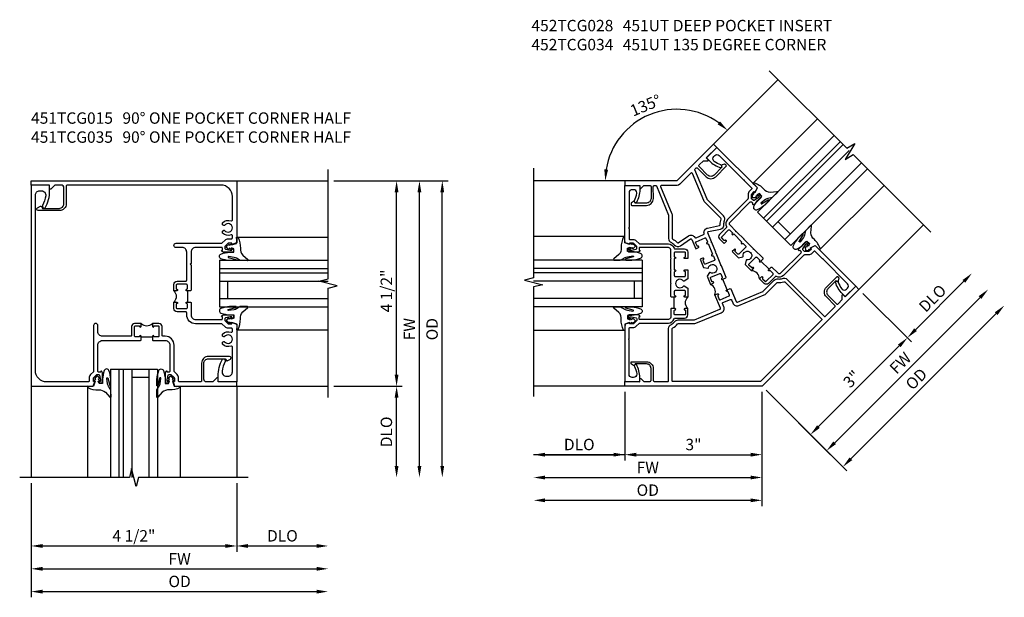
# Model space of a CAD drawing. Extents: x 0.4 to 99.2, y 0.4 to 62.6.
# Drawn here: x 69.6 to 91.2, y 29.7 to 42.4 of the extents above; entities that cross this region are included whole.
import ezdxf

# ---------------------------------------------------------------- set-up
doc = ezdxf.new("R2010")
doc.units = 0
doc.header["$LTSCALE"] = 0.5
doc.header["$MEASUREMENT"] = 0
doc.layers.get('0').update_dxf_attribs({"color": 4, "linetype": 'CONTINUOUS'})
doc.layers.add('DIME', color=2, linetype='CONTINUOUS')
doc.layers.add('TEXT', color=3, linetype='CONTINUOUS')
doc.styles.get("Standard").update_dxf_attribs({"font": 'arial.ttf'})
doc.dimstyles.get("Standard").update_dxf_attribs({"dimtxt": 0.25, "dimasz": 0.25, "dimexe": 0.125, "dimexo": 0.125, "dimgap": 0.094, "dimtad": 1, "dimdec": 4, "dimzin": 0, "dimdsep": 46, "dimlunit": 4, "dimtxsty": 'Standard', "dimcen": 0.0625, "dimclrd": 256, "dimclre": 256, "dimclrt": 256, "dimadec": 1, "dimazin": 2, "dimtfac": 1, "dimtdec": 4, "dimtofl": 0, "dimtmove": 0, "dimatfit": 3, "dimfxl": 0, "dimfrac": 2, "dimtolj": 1, "dimtzin": 0, "dimlwd": -1, "dimlwe": -1, "dimarcsym": 0})

# ---------------------------------------------------------------- blocks, each defined once
blk = doc.blocks.new('*D43')
at = {"layer": 'DIME'}
for p, q in [((69.877, 32.25), (69.877, 30.75)), ((74.376, 32.25), (74.376, 30.75)), ((70.127, 30.875), (74.126, 30.875))]:
    blk.add_line(p, q, dxfattribs=at)
for points in [[(70.127, 30.917), (70.127, 30.833), (69.877, 30.875)], [(74.126, 30.917), (74.126, 30.833), (74.376, 30.875)]]:
    blk.add_solid(points, dxfattribs=at)
at = {"layer": 'DIME', "insert": (72.127, 31.098), "char_height": 0.25, "attachment_point": 5}
blk.add_mtext('\\A1;4 1/2"', dxfattribs=at)
blk = doc.blocks.new('*D44')
at = {"layer": 'DIME'}
for p, q in [((74.376, 32.25), (74.376, 30.75)), ((74.626, 30.875), (76.127, 30.875))]:
    blk.add_line(p, q, dxfattribs=at)
for points in [[(74.626, 30.917), (74.626, 30.833), (74.376, 30.875)], [(76.127, 30.917), (76.127, 30.833), (76.377, 30.875)]]:
    blk.add_solid(points, dxfattribs=at)
at = {"layer": 'DIME', "insert": (75.377, 31.098), "char_height": 0.25, "attachment_point": 5}
blk.add_mtext('\\A1;DLO', dxfattribs=at)
blk = doc.blocks.new('*D45')
at = {"layer": 'DIME'}
for p, q in [((69.877, 32.25), (69.877, 29.75)), ((70.127, 29.875), (76.127, 29.875))]:
    blk.add_line(p, q, dxfattribs=at)
for points in [[(70.127, 29.917), (70.127, 29.833), (69.877, 29.875)], [(76.127, 29.917), (76.127, 29.833), (76.377, 29.875)]]:
    blk.add_solid(points, dxfattribs=at)
at = {"layer": 'DIME', "insert": (73.127, 30.098), "char_height": 0.25, "attachment_point": 5}
blk.add_mtext('\\A1;OD', dxfattribs=at)
blk = doc.blocks.new('*D46')
at = {"layer": 'DIME'}
for p, q in [((69.877, 32.25), (69.877, 30.25)), ((70.127, 30.375), (76.127, 30.375))]:
    blk.add_line(p, q, dxfattribs=at)
for points in [[(70.127, 30.417), (70.127, 30.333), (69.877, 30.375)], [(76.127, 30.417), (76.127, 30.333), (76.377, 30.375)]]:
    blk.add_solid(points, dxfattribs=at)
at = {"layer": 'DIME', "insert": (73.127, 30.594), "char_height": 0.25, "attachment_point": 5}
blk.add_mtext('\\A1;FW', dxfattribs=at)
blk = doc.blocks.new('*D50')
at = {"layer": 'DIME'}
for p, q in [((76.502, 34.375), (78.002, 34.375)), ((77.877, 32.625), (77.877, 34.125))]:
    blk.add_line(p, q, dxfattribs=at)
for points in [[(77.835, 34.125), (77.918, 34.125), (77.877, 34.375)], [(77.835, 32.625), (77.918, 32.625), (77.877, 32.375)]]:
    blk.add_solid(points, dxfattribs=at)
at = {"layer": 'DIME', "insert": (77.653, 33.375), "char_height": 0.25, "attachment_point": 5, "rotation": 90}
blk.add_mtext('\\A1;DLO', dxfattribs=at)
blk = doc.blocks.new('*D51')
at = {"layer": 'DIME'}
for p, q in [((76.502, 38.875), (78.002, 38.875)), ((77.877, 34.625), (77.877, 38.625)), ((76.502, 34.375), (78.002, 34.375))]:
    blk.add_line(p, q, dxfattribs=at)
for points in [[(77.835, 38.625), (77.918, 38.625), (77.877, 38.875)], [(77.835, 34.625), (77.918, 34.625), (77.877, 34.375)]]:
    blk.add_solid(points, dxfattribs=at)
at = {"layer": 'DIME', "insert": (77.653, 36.461), "char_height": 0.25, "attachment_point": 5, "rotation": 90}
blk.add_mtext('\\A1;4 1/2"', dxfattribs=at)
blk = doc.blocks.new('*D52')
at = {"layer": 'DIME'}
for p, q in [((76.502, 38.875), (78.502, 38.875)), ((78.377, 32.625), (78.377, 38.625))]:
    blk.add_line(p, q, dxfattribs=at)
for points in [[(78.335, 38.625), (78.418, 38.625), (78.377, 38.875)], [(78.335, 32.625), (78.418, 32.625), (78.377, 32.375)]]:
    blk.add_solid(points, dxfattribs=at)
at = {"layer": 'DIME', "insert": (78.158, 35.625), "char_height": 0.25, "attachment_point": 5, "rotation": 90}
blk.add_mtext('\\A1;FW', dxfattribs=at)
blk = doc.blocks.new('*D53')
at = {"layer": 'DIME'}
for p, q in [((76.502, 38.875), (79.002, 38.875)), ((78.877, 32.625), (78.877, 38.625))]:
    blk.add_line(p, q, dxfattribs=at)
for points in [[(78.835, 38.625), (78.918, 38.625), (78.877, 38.875)], [(78.835, 32.625), (78.918, 32.625), (78.877, 32.375)]]:
    blk.add_solid(points, dxfattribs=at)
at = {"layer": 'DIME', "insert": (78.653, 35.625), "char_height": 0.25, "attachment_point": 5, "rotation": 90}
blk.add_mtext('\\A1;OD', dxfattribs=at)
blk = doc.blocks.new('*D63')
at = {"layer": 'DIME'}
for p, q in [((82.875, 34.25), (82.875, 32.75)), ((81.125, 32.875), (82.625, 32.875))]:
    blk.add_line(p, q, dxfattribs=at)
for points in [[(81.125, 32.917), (81.125, 32.833), (80.875, 32.875)], [(82.625, 32.917), (82.625, 32.833), (82.875, 32.875)]]:
    blk.add_solid(points, dxfattribs=at)
at = {"layer": 'DIME', "insert": (81.875, 33.098), "char_height": 0.25, "attachment_point": 5}
blk.add_mtext('\\A1;DLO', dxfattribs=at)
blk = doc.blocks.new('*D64')
at = {"layer": 'DIME'}
for p, q in [((82.875, 34.25), (82.875, 32.75)), ((85.875, 34.25), (85.875, 32.75)), ((83.125, 32.875), (85.625, 32.875))]:
    blk.add_line(p, q, dxfattribs=at)
for points in [[(83.125, 32.917), (83.125, 32.833), (82.875, 32.875)], [(85.625, 32.917), (85.625, 32.833), (85.875, 32.875)]]:
    blk.add_solid(points, dxfattribs=at)
at = {"layer": 'DIME', "insert": (84.375, 33.097), "char_height": 0.25, "attachment_point": 5}
blk.add_mtext('\\A1;3"', dxfattribs=at)
blk = doc.blocks.new('*D65')
at = {"layer": 'DIME'}
for p, q in [((85.875, 34.25), (85.875, 31.75)), ((81.125, 31.875), (85.625, 31.875))]:
    blk.add_line(p, q, dxfattribs=at)
for points in [[(81.125, 31.917), (81.125, 31.833), (80.875, 31.875)], [(85.625, 31.917), (85.625, 31.833), (85.875, 31.875)]]:
    blk.add_solid(points, dxfattribs=at)
at = {"layer": 'DIME', "insert": (83.375, 32.098), "char_height": 0.25, "attachment_point": 5}
blk.add_mtext('\\A1;OD', dxfattribs=at)
blk = doc.blocks.new('*D66')
at = {"layer": 'DIME'}
for p, q in [((85.875, 34.25), (85.875, 32.25)), ((81.125, 32.375), (85.625, 32.375))]:
    blk.add_line(p, q, dxfattribs=at)
for points in [[(81.125, 32.417), (81.125, 32.333), (80.875, 32.375)], [(85.625, 32.417), (85.625, 32.333), (85.875, 32.375)]]:
    blk.add_solid(points, dxfattribs=at)
at = {"layer": 'DIME', "insert": (83.375, 32.594), "char_height": 0.25, "attachment_point": 5}
blk.add_mtext('\\A1;FW', dxfattribs=at)
blk = doc.blocks.new('*D67')
at = {"layer": 'DIME'}
blk.add_arc((84.011, 38.875), 1.567, 54.1502, 170.8498, dxfattribs=at)
for points in [[(84.956, 40.177), (84.902, 40.114), (85.12, 39.983)], [(82.506, 39.121), (82.423, 39.128), (82.444, 38.875)]]:
    blk.add_solid(points, dxfattribs=at)
at = {"layer": 'DIME', "insert": (83.327, 40.528), "char_height": 0.25, "attachment_point": 5, "rotation": 22.5}
blk.add_mtext('\\A1;135°', dxfattribs=at)
blk = doc.blocks.new('*D68')
at = {"layer": 'DIME'}
for p, q in [((88.085, 36.408), (89.146, 35.348)), ((87.113, 33.491), (88.881, 35.259)), ((85.964, 34.287), (87.024, 33.226))]:
    blk.add_line(p, q, dxfattribs=at)
for points in [[(88.852, 35.289), (88.91, 35.23), (89.058, 35.436)], [(87.083, 33.521), (87.142, 33.462), (86.936, 33.314)]]:
    blk.add_solid(points, dxfattribs=at)
at = {"layer": 'DIME', "insert": (87.84, 34.532), "char_height": 0.25, "attachment_point": 5, "rotation": 45}
blk.add_mtext('\\A1;3"', dxfattribs=at)
blk = doc.blocks.new('*D69')
at = {"layer": 'DIME'}
for p, q in [((89.235, 35.613), (90.295, 36.673)), ((88.085, 36.408), (89.146, 35.348))]:
    blk.add_line(p, q, dxfattribs=at)
for points in [[(90.266, 36.703), (90.325, 36.644), (90.472, 36.85)], [(89.205, 35.642), (89.264, 35.583), (89.058, 35.436)]]:
    blk.add_solid(points, dxfattribs=at)
at = {"layer": 'DIME', "insert": (89.607, 36.301), "char_height": 0.25, "attachment_point": 5, "rotation": 45}
blk.add_mtext('\\A1;DLO', dxfattribs=at)
blk = doc.blocks.new('*D70')
at = {"layer": 'DIME'}
for p, q in [((87.82, 32.784), (91.002, 35.966)), ((85.964, 34.287), (87.732, 32.519))]:
    blk.add_line(p, q, dxfattribs=at)
for points in [[(90.973, 35.996), (91.032, 35.937), (91.179, 36.143)], [(87.791, 32.813), (87.849, 32.755), (87.643, 32.607)]]:
    blk.add_solid(points, dxfattribs=at)
at = {"layer": 'DIME', "insert": (89.253, 34.533), "char_height": 0.25, "attachment_point": 5, "rotation": 45}
blk.add_mtext('\\A1;OD', dxfattribs=at)
blk = doc.blocks.new('*D71')
at = {"layer": 'DIME'}
for p, q in [((87.466, 33.138), (90.649, 36.32)), ((85.964, 34.287), (87.378, 32.872))]:
    blk.add_line(p, q, dxfattribs=at)
for points in [[(90.619, 36.349), (90.678, 36.29), (90.826, 36.497)], [(87.437, 33.167), (87.496, 33.108), (87.29, 32.961)]]:
    blk.add_solid(points, dxfattribs=at)
at = {"layer": 'DIME', "insert": (88.903, 34.884), "char_height": 0.25, "attachment_point": 5, "rotation": 45}
blk.add_mtext('\\A1;FW', dxfattribs=at)
blk = doc.blocks.new('B451TCG035')
blk.add_line((-0.08, 0.658), (-0.08, 0.908))
for points in [[(0.886, 1.48), (0.82, 1.48, 0.198912), (0.745, 1.449), (0.684, 1.388, -0.198912), (0.67, 1.382), (0.1, 1.382, 0.414214), (-0.094, 1.188), (-0.094, 1.139, -0.414214), (-0.114, 1.119), (-0.305, 1.119, 0.414214), (-0.375, 1.049), (-0.375, 0.908), (-0.31, 0.908, 1), (-0.31, 0.939), (-0.31, 0.939, -0.414214), (-0.325, 0.954), (-0.325, 1.029, -0.414214), (-0.305, 1.049), (-0.1, 1.049, -0.414214), (-0.08, 1.029), (-0.08, 0.954, -0.414214), (-0.095, 0.939), (-0.096, 0.939, 1), (-0.096, 0.908), (-0.01, 0.908), (0, 0.918), (0, 1.188, -0.414214), (0.1, 1.288), (0.671, 1.288, -0.414214), (0.691, 1.268), (0.691, 1.226), (0.669, 1.226, 0.414214), (0.708, 1.188), (0.909, 1.188, 0.414214), (0.929, 1.208), (0.929, 1.237, 0.414214), (0.909, 1.257), (0.897, 1.257), (0.897, 1.228), (0.859, 1.228), (0.757, 1.25, -0.354119), (0.741, 1.27), (0.741, 1.312), (0.808, 1.379, -0.198912), (0.826, 1.386), (0.897, 1.386), (0.897, 1.357), (1, 1.393), (1, 2.656), (0.594, 2.656), (0.594, 2.531, 0.127679), (0.691, 2.159, 0.582172), (0.734, 2.159), (0.75, 2.187, 0.257773), (0.751, 2.211, -0.081962), (0.68, 2.423, -0.461047), (0.772, 2.531), (0.813, 2.531, -0.414214), (0.906, 2.438), (0.906, 1.889, -0.540575), (0.878, 1.87, 0.316433), (0.692, 1.832), (0.692, 1.788), (0.721, 1.771, 0.386545), (0.735, 1.774, -3.127286), (0.735, 1.664, 0.386545), (0.721, 1.667), (0.692, 1.65), (0.692, 1.606, 0.316433), (0.878, 1.568, -0.540575), (0.906, 1.549), (0.906, 1.5, -0.414214)], [(-0.325, 0.612, -0.414214), (-0.31, 0.627), (-0.31, 0.627, 1), (-0.31, 0.658), (-0.375, 0.658), (-0.375, 0.517, 0.414214), (-0.305, 0.447), (-0.114, 0.447, -0.414214), (-0.094, 0.427), (-0.094, -0.188, -0.414214), (-0.194, -0.288), (-0.328, -0.288, 1), (-0.328, -0.382), (0.67, -0.382, -0.198912), (0.684, -0.388), (0.745, -0.449, 0.198912), (0.82, -0.48), (0.886, -0.48, -0.414214), (0.906, -0.5), (0.906, -0.549, -0.540575), (0.878, -0.568, 0.316433), (0.692, -0.606), (0.692, -0.65), (0.721, -0.667, 0.386545), (0.735, -0.664, -3.127286), (0.735, -0.774, 0.386545), (0.721, -0.771), (0.692, -0.788), (0.692, -0.832, 0.316433), (0.878, -0.87, -0.540575), (0.906, -0.889), (0.906, -1.406, -0.414214), (0.656, -1.656), (-2.712, -1.656, -0.414214), (-2.732, -1.636), (-2.732, -1.247, 0.414214), (-2.882, -1.097), (-3.345, -1.097, 0.767454), (-3.361, -1.156), (-3.295, -1.194, 0.414205), (-3.275, -1.189), (-3.251, -1.147), (-2.882, -1.147, -0.414214), (-2.782, -1.247), (-2.782, -1.596, -0.414214), (-2.842, -1.656), (-2.98, -1.656), (-3.068, -1.568, 0.668179), (-3.094, -1.578), (-3.094, -1.656), (-3.5, -1.656), (-3.5, -1.75), (1, -1.75), (1, -0.393), (0.897, -0.357), (0.897, -0.386), (0.826, -0.386, -0.198912), (0.808, -0.379), (0.741, -0.312), (0.741, -0.27, -0.354119), (0.757, -0.25), (0.859, -0.228), (0.897, -0.228), (0.897, -0.257), (0.909, -0.257, 0.414214), (0.929, -0.237), (0.929, -0.208, 0.414214), (0.909, -0.188), (0.708, -0.188, 0.414214), (0.669, -0.226), (0.691, -0.226), (0.691, -0.268, -0.414214), (0.671, -0.288), (0.1, -0.288, -0.414214), (0, -0.188), (0, 0.064), (-0.015, 0.079), (0, 0.094), (0, 0.648), (-0.01, 0.658), (-0.096, 0.658, 1), (-0.096, 0.627), (-0.095, 0.627, -0.414214), (-0.08, 0.612), (-0.08, 0.537, -0.414214), (-0.1, 0.517), (-0.305, 0.517, -0.414214), (-0.325, 0.537)]]:
    blk.add_lwpolyline(points, format="xyb", close=True)
blk.add_arc((-0.506, 0.783), 0.181, 316.3972, 43.6028)
blk = doc.blocks.new('B451TCG015')
blk.add_line((-0.08, 0.657), (-0.08, 0.907))
for points in [[(0.1, 1.381, 0.414214), (-0.094, 1.187), (-0.094, 1.131, -0.303891), (-0.112, 1.118), (-0.305, 1.118, 0.414214), (-0.375, 1.048), (-0.375, 0.907), (-0.31, 0.907, 1), (-0.31, 0.938), (-0.31, 0.938, -0.414214), (-0.325, 0.953), (-0.325, 1.028, -0.414214), (-0.305, 1.048), (-0.1, 1.048, -0.414214), (-0.08, 1.028), (-0.08, 0.953, -0.414214), (-0.095, 0.938), (-0.096, 0.938, 1), (-0.096, 0.907), (-0.01, 0.907), (0, 0.917), (0, 1.187, -0.414214), (0.1, 1.287), (0.671, 1.287, -0.414214), (0.691, 1.267), (0.691, 1.226), (0.669, 1.226, 0.414214), (0.708, 1.187), (0.909, 1.187, 0.414214), (0.929, 1.207), (0.929, 1.236, 0.414214), (0.909, 1.256), (0.897, 1.256), (0.897, 1.227), (0.859, 1.227), (0.757, 1.25, -0.354119), (0.741, 1.269), (0.741, 1.311), (0.808, 1.378, -0.198912), (0.826, 1.385), (0.897, 1.385), (0.897, 1.356), (1, 1.392), (1, 2.75), (0.906, 2.75), (0.906, 2.344), (0.828, 2.344, 0.668179), (0.818, 2.318), (0.906, 2.23), (0.906, 2.091, -0.414214), (0.846, 2.031), (0.497, 2.031, -0.414214), (0.397, 2.131), (0.397, 2.501), (0.439, 2.525, 0.414205), (0.444, 2.545), (0.406, 2.611, 0.767454), (0.347, 2.595), (0.347, 2.131, 0.414214), (0.497, 1.981), (0.886, 1.981, -0.414214), (0.906, 1.961), (0.906, 1.499, -0.414214), (0.886, 1.479), (0.82, 1.479, 0.19902), (0.746, 1.449), (0.684, 1.387, -0.19902), (0.67, 1.381)], [(0.757, -0.251), (0.859, -0.229), (0.897, -0.229), (0.897, -0.258), (0.909, -0.258, 0.414214), (0.929, -0.238), (0.929, -0.209, 0.414214), (0.909, -0.189), (0.708, -0.189, 0.414214), (0.669, -0.227), (0.691, -0.227), (0.691, -0.269, -0.414214), (0.671, -0.289), (0.1, -0.289, -0.414214), (0, -0.189), (0, 0.647), (-0.01, 0.657), (-0.096, 0.657, 1), (-0.096, 0.626), (-0.095, 0.626, -0.414214), (-0.08, 0.611), (-0.08, 0.536, -0.414214), (-0.1, 0.516), (-0.305, 0.516, -0.414214), (-0.325, 0.536), (-0.325, 0.611, -0.414214), (-0.31, 0.626), (-0.31, 0.626, 1), (-0.31, 0.657), (-0.375, 0.657), (-0.375, 0.516, 0.414214), (-0.305, 0.446), (-0.114, 0.446, -0.414214), (-0.094, 0.426), (-0.094, -0.189, -0.414214), (-0.194, -0.289), (-0.328, -0.289, 1), (-0.328, -0.383), (0.67, -0.383, -0.19902), (0.684, -0.388), (0.746, -0.45, 0.19902), (0.82, -0.48), (0.886, -0.48, -0.414214), (0.906, -0.5), (0.906, -1.406, -0.414214), (0.656, -1.656), (-3.188, -1.656, -0.414214), (-3.281, -1.563), (-3.281, -1.522, -0.461047), (-3.173, -1.43, -0.081962), (-2.961, -1.501, 0.257773), (-2.937, -1.5), (-2.909, -1.484, 0.582172), (-2.909, -1.441, 0.127679), (-3.281, -1.344), (-3.406, -1.344), (-3.406, -1.75), (1, -1.75), (1, -0.393), (0.897, -0.357), (0.897, -0.386), (0.826, -0.386, -0.198912), (0.808, -0.379), (0.741, -0.312), (0.741, -0.271, -0.354119)]]:
    blk.add_lwpolyline(points, format="xyb", close=True)
blk.add_arc((-0.506, 0.782), 0.181, 316.3972, 43.6028)
blk = doc.blocks.new('B452TCG028')
blk.add_line((1.198, -0.039), (1.198, 0.211))
for points in [[(1.198, 0.211), (1.268, 0.211), (1.278, 0.221), (1.278, 0.498), (1.268, 0.508), (1.278, 0.518), (1.278, 0.795), (1.268, 0.805), (1.278, 0.815), (1.278, 1.045), (1.268, 1.055), (1.278, 1.065), (1.278, 1.246, -0.414214), (1.328, 1.296), (1.95, 1.296, -0.414214), (1.97, 1.276), (1.97, 1.234), (1.948, 1.234, 0.414214), (1.986, 1.196), (2.188, 1.196, 0.414214), (2.208, 1.216), (2.208, 1.245, 0.414214), (2.188, 1.265), (2.176, 1.265), (2.176, 1.236), (2.138, 1.236), (2.036, 1.259, -0.354119), (2.02, 1.278), (2.02, 1.32), (2.087, 1.387, -0.198912), (2.105, 1.394), (2.176, 1.394), (2.176, 1.365), (2.279, 1.401), (2.279, 2.658), (1.955, 2.658), (1.955, 2.564, 0.127703), (2.027, 2.285, 0.58254), (2.06, 2.285), (2.072, 2.306, 0.257464), (2.073, 2.324, -0.081971), (2.02, 2.484), (2.02, 2.494, -0.414214), (2.09, 2.564), (2.119, 2.564, -0.414214), (2.189, 2.494), (2.189, 1.737), (2.199, 1.727), (2.189, 1.717), (2.189, 1.494, -0.414214), (2.169, 1.474), (2.105, 1.474, 0.19902), (2.03, 1.443), (1.971, 1.384, -0.19902), (1.953, 1.376), (1.328, 1.376, 0.337183), (1.203, 1.281, -0.337183), (1.184, 1.266), (0.973, 1.266, 0.414214), (0.903, 1.196), (0.903, 1.055), (0.969, 1.055, 1), (0.969, 1.086), (0.968, 1.086, -0.414214), (0.953, 1.101), (0.953, 1.181, -0.414214), (0.968, 1.196), (1.183, 1.196, -0.414214), (1.198, 1.181), (1.198, 1.101, -0.414214), (1.183, 1.086), (1.183, 1.086, 1), (1.183, 1.055), (1.198, 1.055), (1.198, 0.805), (1.183, 0.805, 1), (1.183, 0.774), (1.183, 0.774, -0.414214), (1.198, 0.759), (1.198, 0.679, -0.414214), (1.183, 0.664), (0.968, 0.664, -0.414214), (0.953, 0.679), (0.953, 0.759, -0.414214), (0.968, 0.774), (0.969, 0.774, 1), (0.969, 0.805), (0.903, 0.805), (0.903, 0.608), (0.985, 0.561, 0.386545), (0.999, 0.563, -3.127286), (0.999, 0.453, 0.386545), (0.985, 0.456), (0.903, 0.409), (0.903, 0.211), (0.969, 0.211, 1), (0.969, 0.242), (0.968, 0.242, -0.414214), (0.953, 0.257), (0.953, 0.337, -0.414214), (0.968, 0.352), (1.183, 0.352, -0.414214), (1.198, 0.337), (1.198, 0.257, -0.414214), (1.183, 0.242), (1.183, 0.242, 1), (1.183, 0.211)], [(2.027, -1.269, -0.58254), (2.06, -1.269), (2.072, -1.29, -0.257464), (2.073, -1.308, 0.081971), (2.02, -1.468), (2.02, -1.478, 0.414214), (2.09, -1.548), (2.119, -1.548, 0.414214), (2.189, -1.478), (2.189, -0.721), (2.199, -0.711), (2.189, -0.701), (2.189, -0.478, 0.414214), (2.169, -0.458), (2.105, -0.458, -0.19902), (2.03, -0.427), (1.971, -0.367, 0.19902), (1.953, -0.36), (1.328, -0.36, -0.337183), (1.203, -0.264, 0.337183), (1.184, -0.25), (0.973, -0.25, -0.414214), (0.903, -0.18), (0.903, -0.039), (0.969, -0.039, -1), (0.969, -0.07), (0.968, -0.07, 0.414214), (0.953, -0.085), (0.953, -0.165, 0.414214), (0.968, -0.18), (1.183, -0.18, 0.414214), (1.198, -0.165), (1.198, -0.085, 0.414214), (1.183, -0.07), (1.183, -0.07, -1), (1.183, -0.039), (1.198, -0.039), (1.268, -0.039), (1.278, -0.049), (1.278, -0.23, 0.414214), (1.328, -0.28), (1.95, -0.28, 0.414214), (1.97, -0.26), (1.97, -0.218), (1.948, -0.218, -0.414214), (1.986, -0.18), (2.188, -0.18, -0.414214), (2.208, -0.2), (2.208, -0.229, -0.414214), (2.188, -0.249), (2.176, -0.249), (2.176, -0.22), (2.138, -0.22), (2.036, -0.242, 0.354119), (2.02, -0.262), (2.02, -0.304), (2.087, -0.37, 0.198912), (2.105, -0.378), (2.176, -0.378), (2.176, -0.349), (2.279, -0.385), (2.279, -1.642), (1.955, -1.642), (1.955, -1.548, -0.127703)]]:
    blk.add_lwpolyline(points, format="xyb", close=True)
blk.add_arc((0.772, 0.086), 0.181, 316.3795, 43.6205)
blk = doc.blocks.new('B452TCG034')
blk.add_line((0.107, 0.358), (0.107, 0.608))
for points in [[(-0.491, 3.081), (-0.47, 3.072, -0.303347), (-0.457, 3.053), (-0.457, 2.361, -0.098491), (-0.459, 2.353), (-0.651, 1.889, 0.30268), (-0.63, 1.78, -0.12033), (-0.588, 1.711, 0.381939), (-0.474, 1.642), (-0.211, 1.694, -0.471788), (-0.188, 1.674), (-0.188, 1.452), (-0.122, 1.452, 1), (-0.122, 1.483), (-0.123, 1.483, -0.414214), (-0.138, 1.498), (-0.138, 1.578, -0.414214), (-0.123, 1.593), (0.092, 1.593, -0.414214), (0.107, 1.578), (0.107, 1.498, -0.414214), (0.092, 1.483), (0.092, 1.483, 1), (0.092, 1.452), (0.107, 1.452), (0.107, 1.202), (0.092, 1.202, 1), (0.092, 1.171), (0.092, 1.171, -0.414214), (0.107, 1.156), (0.107, 1.076, -0.414214), (0.092, 1.061), (-0.123, 1.061, -0.414214), (-0.138, 1.076), (-0.138, 1.156, -0.414214), (-0.123, 1.171), (-0.122, 1.171, 1), (-0.122, 1.202), (-0.188, 1.202), (-0.188, 1.005), (-0.106, 0.957, 0.386545), (-0.092, 0.96, -3.127286), (-0.092, 0.85, 0.386545), (-0.106, 0.853), (-0.188, 0.806), (-0.188, 0.608), (-0.122, 0.608, 1), (-0.122, 0.639), (-0.123, 0.639, -0.414214), (-0.138, 0.654), (-0.138, 0.734, -0.414214), (-0.123, 0.749), (0.092, 0.749, -0.414214), (0.107, 0.734), (0.107, 0.654, -0.414214), (0.092, 0.639), (0.092, 0.639, 1), (0.092, 0.608), (0.107, 0.608), (0.178, 0.608), (0.188, 0.618), (0.188, 0.895), (0.178, 0.905), (0.188, 0.915), (0.188, 1.192), (0.178, 1.202), (0.188, 1.212), (0.188, 1.442), (0.178, 1.452), (0.188, 1.462), (0.188, 1.674, -0.471788), (0.211, 1.694), (0.474, 1.642, 0.381939), (0.588, 1.711, -0.12033), (0.63, 1.78, 0.30268), (0.651, 1.889), (0.459, 2.353, -0.098491), (0.457, 2.361), (0.457, 3.053, -0.303347), (0.47, 3.072), (0.491, 3.081, -0.414214), (0.524, 3.067), (0.624, 2.824, 0.414214), (0.82, 2.743), (1.119, 2.867, 0.414214), (1.127, 2.887), (1.117, 2.911, 0.267949), (1.105, 2.92), (1.048, 2.928, 0.414214), (1.032, 2.915), (1.027, 2.883), (0.801, 2.79, -0.414214), (0.671, 2.844), (0.57, 3.086, -0.414214), (0.584, 3.119), (0.705, 3.169), (0.795, 3.132, 0.668179), (0.808, 3.145), (0.784, 3.202), (1.088, 3.328), (1.05, 3.42), (0, 2.985), (-1.05, 3.42), (-1.088, 3.328), (-0.784, 3.202), (-0.808, 3.145, 0.668179), (-0.795, 3.132), (-0.705, 3.169), (-0.584, 3.119, -0.414214), (-0.57, 3.086), (-0.671, 2.844, -0.414214), (-0.801, 2.79), (-1.027, 2.883), (-1.032, 2.915, 0.414214), (-1.048, 2.928), (-1.105, 2.92, 0.267949), (-1.117, 2.911), (-1.127, 2.887, 0.414214), (-1.119, 2.867), (-0.82, 2.743, 0.414214), (-0.624, 2.824), (-0.524, 3.067, -0.414214)], [(-0.377, 3.003), (-0.377, 2.361, -0.098491), (-0.385, 2.323), (-0.577, 1.858, 0.30268), (-0.573, 1.836, -0.12033), (-0.512, 1.735, 0.381939), (-0.489, 1.721), (-0.227, 1.772, -0.423452), (-0.109, 1.69, 0.367788), (-0.089, 1.673), (0.089, 1.673, 0.367788), (0.109, 1.69, -0.423452), (0.227, 1.772), (0.489, 1.721, 0.381939), (0.512, 1.735, -0.12033), (0.573, 1.836, 0.30268), (0.577, 1.858), (0.385, 2.323, -0.098491), (0.377, 2.361), (0.377, 3.003, 0.534511), (0.35, 3.022), (0.031, 2.89, -0.198912), (-0.031, 2.89), (-0.35, 3.022, 0.534511)], [(-2.406, -0.713, -0.668179), (-2.388, -0.713), (-2.35, -0.804), (-2.229, -0.854, 0.414214), (-2.197, -0.84), (-2.096, -0.598, 0.414214), (-2.15, -0.467), (-2.377, -0.374), (-2.402, -0.393, -0.414214), (-2.423, -0.39), (-2.458, -0.345, -0.267949), (-2.459, -0.33), (-2.449, -0.305, -0.414214), (-2.43, -0.297), (-2.131, -0.421, -0.414214), (-2.05, -0.617), (-2.15, -0.859, 0.414214), (-2.137, -0.892), (-1.871, -1.002, 0.414214), (-1.844, -0.992), (-1.407, 0.064, -0.30268), (-1.315, 0.126, 0.136174), (-1.227, 0.151, -0.238502), (-1.137, 0.158), (-0.819, 0.026, 0.098491), (-0.811, 0.024), (-0.207, 0.024, 0.414214), (-0.188, 0.044), (-0.188, 0.358), (-0.122, 0.358, -1), (-0.122, 0.327), (-0.123, 0.327, 0.414214), (-0.138, 0.312), (-0.138, 0.232, 0.414214), (-0.123, 0.217), (0.092, 0.217, 0.414214), (0.107, 0.232), (0.107, 0.312, 0.414214), (0.092, 0.327), (0.092, 0.327, -1), (0.092, 0.358), (0.107, 0.358), (0.178, 0.358), (0.188, 0.348), (0.188, 0.044, 0.414214), (0.208, 0.024), (0.811, 0.024, 0.098491), (0.819, 0.026), (1.137, 0.158, -0.238502), (1.227, 0.151, 0.136174), (1.315, 0.126, -0.30268), (1.407, 0.064), (1.844, -0.992, 0.414214), (1.871, -1.002), (2.137, -0.892, 0.414214), (2.15, -0.859), (2.05, -0.617, -0.414214), (2.131, -0.421), (2.43, -0.297, -0.414214), (2.449, -0.305), (2.459, -0.33, -0.267949), (2.458, -0.345), (2.423, -0.39, -0.414214), (2.402, -0.393), (2.377, -0.374), (2.15, -0.467, 0.414214), (2.096, -0.598), (2.197, -0.84, 0.414214), (2.229, -0.854), (2.35, -0.804), (2.388, -0.713, -0.668179), (2.406, -0.713), (2.43, -0.771), (2.734, -0.645), (2.772, -0.737), (0, -1.885), (-2.772, -0.737), (-2.734, -0.645), (-2.43, -0.771)], [(1.315, 0.046, -0.30268), (1.333, 0.034), (1.77, -1.022, -0.414214), (1.76, -1.048), (0.008, -1.774, -0.198912), (-0.008, -1.774), (-1.76, -1.048, -0.414214), (-1.77, -1.022), (-1.333, 0.034, -0.30268), (-1.315, 0.046, 0.136174), (-1.186, 0.082, -0.238502), (-1.168, 0.084), (-0.849, -0.048, 0.098491), (-0.811, -0.056), (-0.207, -0.056, 0.414214), (-0.107, 0.044), (-0.107, 0.117, -0.414214), (-0.087, 0.137), (0.088, 0.137, -0.414214), (0.107, 0.117), (0.107, 0.044, 0.414214), (0.208, -0.056), (0.811, -0.056, 0.098491), (0.849, -0.048), (1.168, 0.084, -0.238502), (1.186, 0.082, 0.136174)]]:
    blk.add_lwpolyline(points, format="xyb", close=True)
blk.add_arc((-0.319, 0.483), 0.181, 316.3972, 43.6028)

msp = doc.modelspace()

# ---------------------------------------------------------------- linework, layer by layer
for p, q in [((84.8151, 39.67863), (86.22932, 41.09285)), ((85.67807, 38.81566), (87.09229, 40.22988)), ((85.77747, 38.18592), (87.45685, 39.8653)), ((85.91006, 38.05334), (87.58944, 39.73272)), ((85.9737, 37.9897), (87.65308, 39.66908)), ((86.10628, 37.85712), (87.78566, 39.5365)), ((86.37144, 37.59195), (88.05082, 39.27133)), ((86.50403, 37.45937), (88.18341, 39.13875)), ((74.37655, 38.87501), (76.37656, 38.87501)), ((82.875, 38.87501), (80.87499, 38.87501)), ((87.13376, 37.35997), (88.54798, 38.77419)), ((85.77747, 38.18592), (86.50403, 37.45937)), ((86.22884, 37.97968), (86.494, 37.71451)), ((87.99708, 36.49665), (89.4113, 37.91087)), ((74.375, 37.64187), (76.375, 37.64187)), ((82.875, 37.65459), (80.87499, 37.65459)), ((74.00155, 37.13876), (76.37655, 37.13876)), ((74.00155, 37.13876), (74.00155, 36.11126)), ((83.25, 37.13901), (80.875, 37.13901)), ((83.25, 37.13901), (83.25, 36.11151)), ((74.00155, 36.95126), (76.37655, 36.95126)), ((74.00155, 36.86126), (76.37655, 36.86126)), ((83.25, 36.95151), (80.875, 36.95151)), ((83.25, 36.86151), (80.875, 36.86151)), ((74.00155, 36.67376), (76.37655, 36.67376)), ((74.17487, 36.67376), (74.17487, 36.29876)), ((83.25, 36.67401), (80.875, 36.67401)), ((83.07668, 36.67401), (83.07668, 36.29901)), ((74.00155, 36.29876), (76.37655, 36.29876)), ((83.25, 36.29901), (80.875, 36.29901)), ((74.00155, 36.11126), (76.37655, 36.11126)), ((83.25, 36.11151), (80.875, 36.11151)), ((74.375, 35.60726), (76.375, 35.60726)), ((82.875, 35.59593), (80.87499, 35.59593)), ((71.6128, 34.75001), (71.6128, 32.37501)), ((71.6128, 34.75001), (72.6403, 34.75001)), ((71.8003, 34.75001), (71.8003, 32.37501)), ((71.8903, 34.75001), (71.8903, 32.37501)), ((72.0778, 34.75001), (72.0778, 32.37501)), ((72.4528, 34.75001), (72.4528, 32.37501)), ((72.6403, 34.75001), (72.6403, 32.37501)), ((72.0778, 34.57669), (72.4528, 34.57669)), ((69.87653, 34.37499), (69.87653, 32.37498)), ((71.1082, 34.37499), (71.1082, 32.37499)), ((73.14281, 34.37499), (73.14281, 32.37499)), ((74.37649, 34.37499), (74.37649, 32.37498)), ((74.37655, 34.37501), (76.37656, 34.37501)), ((82.875, 34.37501), (80.87499, 34.37501)), ((82.875, 32.87501), (80.87499, 32.87501))]:
    msp.add_line(p, q)
for points in [[(86.03558, 41.28659), (87.73262, 39.58955), (87.9094, 39.69558), (87.69727, 39.34206), (87.87405, 39.44812), (89.57111, 37.75106)], [(76.37656, 34.12501), (76.37656, 36.525), (76.57654, 36.57502), (76.17656, 36.675), (76.37656, 36.725), (76.37656, 39.12501)], [(80.87499, 39.14901), (80.87499, 36.74902), (80.67501, 36.699), (81.07499, 36.59902), (80.87499, 36.54902), (80.87499, 34.14901)], [(74.62653, 32.37498), (72.22654, 32.37498), (72.17652, 32.175), (72.07654, 32.57498), (72.02654, 32.37498), (69.62653, 32.37498)]]:
    msp.add_lwpolyline(points)
for points in [[(85.69915, 38.63335), (85.72156, 38.61784), (85.77325, 38.7178), (85.7336, 38.76434), (85.67807, 38.81566), (85.70713, 38.83045, -0.12571003), (85.90776, 38.70299, 0.22608372), (86.05152, 38.62955), (86.19754, 38.64043, -0.64497623), (86.20757, 38.61379), (86.11507, 38.52352, -0.15186916), (86.07209, 38.50366), (86.00249, 38.48851, 0.02934547), (85.9535, 38.46413), (85.8552, 38.39019, 0.65381171), (85.86457, 38.37094), (86.01259, 38.45661, -0.88863557), (86.02892, 38.43737), (85.93399, 38.34244, -0.06420465), (85.77062, 38.23907, -0.6896355), (85.69806, 38.31163, -0.07035609), (85.80228, 38.47416), (85.86995, 38.54183), (85.81809, 38.59369), (85.76466, 38.57129), (85.78879, 38.54027), (85.73881, 38.53855), (85.74571, 38.50063), (85.6647, 38.50581), (85.67158, 38.59199), (85.69571, 38.58165)], [(86.95146, 37.38105), (86.93594, 37.40346), (87.0359, 37.45515), (87.08244, 37.4155), (87.13376, 37.35997), (87.14855, 37.38903, 0.12571003), (87.0211, 37.58966, -0.22608372), (86.94765, 37.73342), (86.95853, 37.87943, 0.64497623), (86.93189, 37.88947), (86.84162, 37.79697, 0.15186916), (86.82176, 37.75398), (86.80662, 37.68438, -0.02934547), (86.78223, 37.6354), (86.70829, 37.53709, -0.65381171), (86.68904, 37.54646), (86.77471, 37.69449, 0.88863557), (86.75547, 37.71082), (86.66054, 37.61589, 0.06420465), (86.55718, 37.45251, 0.6896355), (86.62973, 37.37996, 0.07035609), (86.79226, 37.48417), (86.85993, 37.55185), (86.9118, 37.49998), (86.8894, 37.44655), (86.85837, 37.47069), (86.85665, 37.42071), (86.81873, 37.42761), (86.82392, 37.3466), (86.91009, 37.35348), (86.89975, 37.37761)], [(74.261, 37.49806), (74.26587, 37.47124), (74.37311, 37.50537), (74.37798, 37.56632), (74.375, 37.64187), (74.40601, 37.63178, -0.12571003), (74.45775, 37.39979, 0.22608372), (74.50747, 37.2462), (74.61841, 37.15065, -0.64497623), (74.60667, 37.12471), (74.47743, 37.12629, -0.15186916), (74.433, 37.14265), (74.37307, 37.18115, 0.02934547), (74.32119, 37.19855), (74.19939, 37.21578, 0.65381171), (74.19241, 37.19554), (74.35766, 37.15144, -0.88863557), (74.3556, 37.12629), (74.22135, 37.12629, -0.06420465), (74.03273, 37.16873, -0.6896355), (74.03273, 37.27134, -0.07035609), (74.22135, 37.31257), (74.31705, 37.31257), (74.31705, 37.38592), (74.26344, 37.40786), (74.25856, 37.36885), (74.222, 37.40298), (74.20007, 37.37129), (74.14645, 37.43223), (74.21225, 37.48831), (74.222, 37.46393)], [(82.989, 37.51077), (82.98413, 37.48396), (82.87689, 37.51809), (82.87202, 37.57903), (82.875, 37.65459), (82.84399, 37.6445, 0.12571003), (82.79225, 37.41251, -0.22608372), (82.74253, 37.25892), (82.63159, 37.16336, 0.64497623), (82.64333, 37.13743), (82.77257, 37.13901, 0.15186916), (82.817, 37.15536), (82.87693, 37.19387, -0.02934547), (82.92881, 37.21126), (83.05061, 37.22849, -0.65381171), (83.05759, 37.20825), (82.89234, 37.16416, 0.88863557), (82.8944, 37.13901), (83.02865, 37.13901, 0.06420465), (83.21727, 37.18144, 0.6896355), (83.21727, 37.28405, 0.07035609), (83.02865, 37.32528), (82.93295, 37.32528), (82.93295, 37.39863), (82.98656, 37.42057), (82.99144, 37.38157), (83.028, 37.4157), (83.04993, 37.384), (83.10355, 37.44495), (83.03775, 37.50102), (83.028, 37.47664)], [(74.261, 35.75108), (74.26587, 35.7779), (74.37311, 35.74377), (74.37798, 35.68282), (74.375, 35.60726), (74.40601, 35.61736, 0.12571003), (74.45775, 35.84935, -0.22608372), (74.50747, 36.00293), (74.61841, 36.09849, 0.64497623), (74.60667, 36.12442), (74.47743, 36.12284, 0.15186916), (74.433, 36.10649), (74.37307, 36.06799, -0.02934547), (74.32119, 36.05059), (74.19939, 36.03336, -0.65381171), (74.19241, 36.0536), (74.35766, 36.09769, 0.88863557), (74.3556, 36.12284), (74.22135, 36.12284, 0.06420465), (74.03273, 36.08041, 0.6896355), (74.03273, 35.9778, 0.07035609), (74.22135, 35.93657), (74.31705, 35.93657), (74.31705, 35.86322), (74.26344, 35.84128), (74.25856, 35.88029), (74.222, 35.84616), (74.20007, 35.87785), (74.14645, 35.8169), (74.21225, 35.76083), (74.222, 35.78521)], [(82.989, 35.73975), (82.98413, 35.76656), (82.87689, 35.73243), (82.87202, 35.67149), (82.875, 35.59593), (82.84399, 35.60602, -0.12571003), (82.79225, 35.83801, 0.22608372), (82.74253, 35.9916), (82.63159, 36.08716, -0.64497623), (82.64333, 36.11309), (82.77257, 36.11151, -0.15186916), (82.817, 36.09516), (82.87693, 36.05665, 0.02934547), (82.92881, 36.03926), (83.05061, 36.02203, 0.65381171), (83.05759, 36.04227), (82.89234, 36.08636, -0.88863557), (82.8944, 36.11151), (83.02865, 36.11151, -0.06420465), (83.21727, 36.06908, -0.6896355), (83.21727, 35.96647, -0.07035609), (83.02865, 35.92524), (82.93295, 35.92524), (82.93295, 35.85189), (82.98656, 35.82995), (82.99144, 35.86895), (83.028, 35.83482), (83.04993, 35.86652), (83.10355, 35.80557), (83.03775, 35.7495), (83.028, 35.77388)], [(71.25201, 34.48899), (71.27883, 34.48412), (71.2447, 34.37688), (71.18375, 34.37201), (71.1082, 34.37499), (71.11829, 34.34398, 0.12571003), (71.35028, 34.29224, -0.22608372), (71.50387, 34.24252), (71.59942, 34.13158, 0.64497623), (71.62536, 34.14332), (71.62378, 34.27256, 0.15186916), (71.60742, 34.31699), (71.56892, 34.37692, -0.02934547), (71.55152, 34.4288), (71.53429, 34.5506, -0.65381171), (71.55453, 34.55758), (71.59863, 34.39233, 0.88863557), (71.62378, 34.39439), (71.62378, 34.52864, 0.06420465), (71.58134, 34.71726, 0.6896355), (71.47873, 34.71726, 0.07035609), (71.4375, 34.52864), (71.4375, 34.43294), (71.36415, 34.43294), (71.34221, 34.48655), (71.38122, 34.49143), (71.34709, 34.52799), (71.37878, 34.54992), (71.31784, 34.60354), (71.26176, 34.53774), (71.28614, 34.52799)], [(72.99899, 34.48899), (72.97217, 34.48412), (73.0063, 34.37688), (73.06725, 34.37201), (73.14281, 34.37499), (73.13271, 34.34398, -0.12571003), (72.90072, 34.29224, 0.22608372), (72.74714, 34.24252), (72.65158, 34.13158, -0.64497623), (72.62565, 34.14332), (72.62723, 34.27256, -0.15186916), (72.64358, 34.31699), (72.68208, 34.37692, 0.02934547), (72.69948, 34.4288), (72.71671, 34.5506, 0.65381171), (72.69647, 34.55758), (72.65238, 34.39233, -0.88863557), (72.62723, 34.39439), (72.62723, 34.52864, -0.06420465), (72.66966, 34.71726, -0.6896355), (72.77227, 34.71726, -0.07035609), (72.8135, 34.52864), (72.8135, 34.43294), (72.88685, 34.43294), (72.90879, 34.48655), (72.86978, 34.49143), (72.90391, 34.52799), (72.87222, 34.54992), (72.93317, 34.60354), (72.98924, 34.53774), (72.96486, 34.52799)]]:
    msp.add_lwpolyline(points, format="xyb", close=True)

# ---------------------------------------------------------------- block references
for name, p, rotation in [('B452TCG034', (85.15391, 36.11695), 22.5), ('B452TCG028', (85.15391, 36.11695), 45.00000000000001), ('B451TCG015', (71.62655, 35.37501), 270)]:
    msp.add_blockref(name, p, dxfattribs=dict(rotation=rotation))
at = {"xscale": -1}
for name, p, rotation in [('B451TCG035', (73.37655, 37.12501), 180), ('B452TCG028', (85.15391, 36.11695), 359.9999999999983)]:
    msp.add_blockref(name, p, dxfattribs=dict(at, rotation=rotation))

# ---------------------------------------------------------------- texts
at = {"layer": 'TEXT', "char_height": 0.25, "width": 10, "attachment_point": 1}
for s, insert in [('\\pt2.25;452TCG028^I451UT DEEP POCKET INSERT\\P452TCG034^I451UT 135 DEGREE CORNER', (80.828, 42.40098)), ('\\pt2.25;451TCG015^I90° ONE POCKET CORNER HALF\\P451TCG035^I90° ONE POCKET CORNER HALF', (69.875, 40.37501))]:
    msp.add_mtext(s, dxfattribs=dict(at, insert=insert))

# ---------------------------------------------------------------- dimensions: what is measured, and where the dimension line sits
at = {"layer": 'DIME'}
dim = msp.add_angular_dim_2l(base=(84.01149, 40.4421), line1=((84.8151, 39.67863), (86.22932, 41.09285)), line2=((82.875, 38.87501), (80.87499, 38.87501)), dimstyle='Standard', dxfattribs=at)
dim.commit()
dim.dimension.update_dxf_attribs({"geometry": '*D67', "text_midpoint": (83.32694, 40.52766)})
for base, p1, p2, angle, text, override, picture, middle, dimtype in [((78.37656, 38.87501), (74.62653, 32.37498), (76.37656, 38.87501), 90, 'FW', {"dimse1": 1, "dimtmove": 0}, '*D52', (78.37656, 35.62499), 160), ((78.87656, 38.87501), (74.62653, 32.37498), (76.37656, 38.87501), 90, 'OD', {"dimse1": 1, "dimtmove": 0}, '*D53', (78.87656, 35.62499), 160), ((91.17907, 36.1431), (85.87545, 34.37501), (89.4113, 37.91087), 45, 'OD', {"dimse2": 1, "dimtmove": 0}, '*D70', (89.41114, 34.37517), 161), ((90.82552, 36.49665), (85.87545, 34.37501), (89.4113, 37.91087), 45, 'FW', {"dimse2": 1, "dimtmove": 0}, '*D71', (89.05759, 34.72872), 161), ((76.37656, 29.87498), (69.87653, 32.37498), (76.37656, 34.12501), 180, 'OD', {"dimse2": 1, "dimtmove": 0}, '*D45', (73.12654, 29.87498), 160), ((76.37656, 30.37498), (69.87653, 32.37498), (76.37656, 34.12501), 180, 'FW', {"dimse2": 1, "dimtmove": 0}, '*D46', (73.12654, 30.37498), 160)]:
    dim = msp.add_linear_dim(base=base, p1=p1, p2=p2, angle=angle, text=text, dimstyle='Standard', override=override, dxfattribs=at)
    dim.commit()
    dim.dimension.update_dxf_attribs({"geometry": picture, "text_midpoint": middle, "dimtype": dimtype})
dim = msp.add_linear_dim(base=(77.87656, 38.87501), p1=(76.37656, 34.37501), p2=(76.37656, 38.87501), angle=90, dimstyle='Standard', dxfattribs=at)
dim.commit()
dim.dimension.update_dxf_attribs({"geometry": '*D51', "text_midpoint": (77.87656, 36.46084), "dimtype": 160})
for base, p1, p2, angle, override, picture, middle in [((90.47196, 36.85021), (87.99708, 36.49665), (89.57111, 37.75106), 225, {"dimse2": 1, "dimtmove": 1}, '*D69', (89.60692, 36.30103)), ((77.87656, 34.37501), (74.62653, 32.37498), (76.37656, 34.37501), 90, {"dimse1": 1}, '*D50', (77.65321, 33.37499)), ((76.37656, 30.87498), (74.37649, 32.37498), (76.37656, 34.12501), 180, {"dimse2": 1}, '*D44', (75.37652, 31.09833))]:
    dim = msp.add_linear_dim(base=base, p1=p1, p2=p2, angle=angle, text='DLO', dimstyle='Standard', override=override, dxfattribs=at)
    dim.commit()
    dim.dimension.update_dxf_attribs({"geometry": picture, "text_midpoint": middle})
dim = msp.add_aligned_dim(p1=(85.87545, 34.37501), p2=(87.99708, 36.49665), distance=-1.5, dimstyle='Standard', override={"dimtmove": 0}, dxfattribs=at)
dim.commit()
dim.dimension.update_dxf_attribs({"geometry": '*D68', "text_midpoint": (87.84014, 34.53195)})
dim = msp.add_linear_dim(base=(82.875, 32.87501), p1=(80.87499, 34.14901), p2=(82.875, 34.37501), text='DLO', dimstyle='Standard', override={"dimse1": 1}, dxfattribs=at)
dim.commit()
dim.dimension.update_dxf_attribs({"geometry": '*D63', "text_midpoint": (81.87499, 33.09836)})
for base, text, picture, middle in [((85.87545, 31.87501), 'OD', '*D65', (83.37522, 31.87501)), ((85.87545, 32.37501), 'FW', '*D66', (83.37522, 32.37501))]:
    dim = msp.add_linear_dim(base=base, p1=(80.87499, 34.14901), p2=(85.87545, 34.37501), text=text, dimstyle='Standard', override={"dimse1": 1, "dimtmove": 0}, dxfattribs=at)
    dim.commit()
    dim.dimension.update_dxf_attribs({"geometry": picture, "text_midpoint": middle, "dimtype": 160})
dim = msp.add_linear_dim(base=(85.875447, 32.87501), p1=(82.875, 34.37501), p2=(85.875447, 34.37501), dimstyle='Standard', override={"dimtmove": 0}, dxfattribs=at)
dim.commit()
dim.dimension.update_dxf_attribs({"geometry": '*D64', "text_midpoint": (84.375223, 33.096739)})
dim = msp.add_linear_dim(base=(74.37649, 30.87498), p1=(69.87653, 32.37498), p2=(74.37649, 32.37498), angle=180, dimstyle='Standard', override={"dimtmove": 0}, dxfattribs=at)
dim.commit()
dim.dimension.update_dxf_attribs({"geometry": '*D43', "text_midpoint": (72.12651, 31.09824)})

doc.saveas('drawing.dxf')
